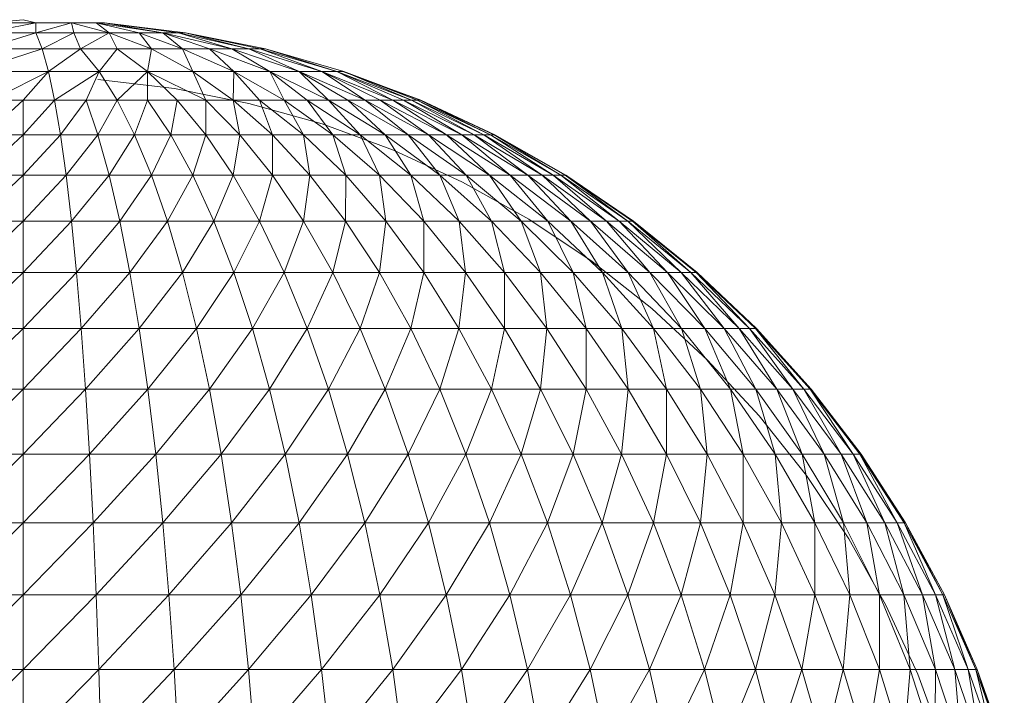
# Model space of a CAD drawing. Units: inches. Extents: x 18 to 10098, y 1 to 7129.
# Drawn here: x 6015 to 6066, y 5454 to 5489 of the extents above; entities that cross this region are included whole.
import ezdxf

# ---------------------------------------------------------------- set-up
doc = ezdxf.new("R2010")
doc.units = ezdxf.units.IN
doc.header["$MEASUREMENT"] = 0

# ---------------------------------------------------------------- blocks, each defined once
blk = doc.blocks.new('50_DWG-536527-East')
at = {"lineweight": 9}
for p, q in [((-1102.612, 2184.103), (-1105.295, 2183.595)), ((-1103.286, 2184.273), (-1104.938, 2184.103)), ((-1102.612, 2184.103), (-1104.938, 2184.103)), ((-1103.286, 2184.273), (-1102.612, 2184.103)), ((-1102.612, 2184.103), (-1100.752, 2184.103)), ((-1102.612, 2184.103), (-1102.612, 2183.595)), ((-1100.752, 2184.103), (-1102.612, 2183.595)), ((-1100.752, 2184.103), (-1099.461, 2184.103)), ((-1100.752, 2184.103), (-1100.628, 2183.595)), ((-1100.752, 2184.103), (-1098.794, 2183.595)), ((-1099.461, 2184.103), (-1099.024, 2184.103)), ((-1099.461, 2184.103), (-1098.794, 2183.595)), ((-1099.461, 2184.103), (-1097.216, 2183.595)), ((-1099.461, 2184.103), (-1095.982, 2183.595)), ((-1099.024, 2184.103), (-1094.802, 2183.595)), ((-1099.024, 2184.103), (-1095.982, 2183.595)), ((-1099.024, 2184.103), (-1095.16, 2183.595)), ((-1102.612, 2183.595), (-1105.295, 2183.595)), ((-1102.612, 2183.595), (-1105.295, 2182.75)), ((-1102.612, 2183.595), (-1100.628, 2183.595)), ((-1102.612, 2183.595), (-1102.279, 2182.75)), ((-1100.628, 2183.595), (-1102.279, 2182.75)), ((-1100.628, 2183.595), (-1098.794, 2183.595)), ((-1100.628, 2183.595), (-1100.29, 2182.751)), ((-1098.794, 2183.595), (-1100.29, 2182.751)), ((-1098.794, 2183.595), (-1097.216, 2183.595)), ((-1098.794, 2183.595), (-1098.374, 2182.751)), ((-1098.794, 2183.595), (-1096.585, 2182.751)), ((-1097.216, 2183.595), (-1095.982, 2183.595)), ((-1097.216, 2183.595), (-1096.585, 2182.751)), ((-1097.216, 2183.595), (-1094.963, 2182.751)), ((-1095.982, 2183.595), (-1095.16, 2183.595)), ((-1095.982, 2183.595), (-1094.963, 2182.751)), ((-1095.982, 2183.595), (-1093.553, 2182.751)), ((-1095.982, 2183.595), (-1092.387, 2182.751)), ((-1095.16, 2183.595), (-1094.802, 2183.595)), ((-1095.16, 2183.595), (-1092.387, 2182.751)), ((-1095.16, 2183.595), (-1091.496, 2182.751)), ((-1094.802, 2183.595), (-1090.626, 2182.751)), ((-1094.802, 2183.595), (-1091.496, 2182.751)), ((-1094.802, 2183.595), (-1090.905, 2182.751)), ((-1102.279, 2182.75), (-1105.945, 2181.576)), ((-1102.279, 2182.75), (-1105.295, 2182.75)), ((-1102.279, 2182.75), (-1100.29, 2182.751)), ((-1102.279, 2182.75), (-1101.954, 2181.576)), ((-1100.29, 2182.751), (-1101.954, 2181.576)), ((-1100.29, 2182.751), (-1098.374, 2182.751)), ((-1100.29, 2182.751), (-1099.319, 2181.576)), ((-1098.374, 2182.751), (-1099.319, 2181.576)), ((-1098.374, 2182.751), (-1096.585, 2182.751)), ((-1098.374, 2182.751), (-1096.785, 2181.576)), ((-1096.585, 2182.751), (-1096.785, 2181.576)), ((-1096.585, 2182.751), (-1094.963, 2182.751)), ((-1096.585, 2182.751), (-1094.415, 2181.576)), ((-1094.963, 2182.751), (-1093.553, 2182.751)), ((-1094.963, 2182.751), (-1094.415, 2181.576)), ((-1094.963, 2182.751), (-1092.271, 2181.576)), ((-1093.553, 2182.751), (-1092.387, 2182.751)), ((-1093.553, 2182.751), (-1092.271, 2181.576)), ((-1093.553, 2182.751), (-1090.405, 2181.576)), ((-1092.387, 2182.751), (-1091.496, 2182.751)), ((-1092.387, 2182.751), (-1090.405, 2181.576)), ((-1092.387, 2182.751), (-1088.861, 2181.576)), ((-1091.496, 2182.751), (-1090.905, 2182.751)), ((-1091.496, 2182.751), (-1088.861, 2181.576)), ((-1091.496, 2182.751), (-1087.683, 2181.576)), ((-1090.905, 2182.751), (-1090.626, 2182.751)), ((-1090.905, 2182.751), (-1087.683, 2181.576)), ((-1090.905, 2182.751), (-1086.899, 2181.576)), ((-1090.626, 2182.751), (-1086.53, 2181.576)), ((-1090.626, 2182.751), (-1086.899, 2181.576)), ((-1101.954, 2181.576), (-1105.945, 2181.576)), ((-1101.954, 2181.576), (-1104.938, 2180.078)), ((-1101.954, 2181.576), (-1103.286, 2180.078)), ((-1101.954, 2181.576), (-1099.319, 2181.576)), ((-1101.954, 2181.576), (-1101.635, 2180.078)), ((-1099.319, 2181.576), (-1101.635, 2180.078)), ((-1099.319, 2181.576), (-1099.996, 2180.078)), ((-1099.319, 2181.576), (-1096.785, 2181.576)), ((-1099.319, 2181.576), (-1098.374, 2180.078)), ((-1096.785, 2181.576), (-1098.374, 2180.078)), ((-1096.785, 2181.576), (-1096.787, 2180.078)), ((-1096.785, 2181.576), (-1094.415, 2181.576)), ((-1096.785, 2181.576), (-1095.239, 2180.078)), ((-1096.785, 2181.576), (-1093.742, 2180.078)), ((-1094.415, 2181.576), (-1092.271, 2181.576)), ((-1094.415, 2181.576), (-1093.742, 2180.078)), ((-1094.415, 2181.576), (-1092.305, 2180.078)), ((-1092.271, 2181.576), (-1092.305, 2180.078)), ((-1092.271, 2181.576), (-1090.405, 2181.576)), ((-1092.271, 2181.576), (-1090.938, 2180.078)), ((-1092.271, 2181.576), (-1089.648, 2180.078)), ((-1090.405, 2181.576), (-1088.861, 2181.576)), ((-1090.405, 2181.576), (-1089.648, 2180.078)), ((-1090.405, 2181.576), (-1088.446, 2180.078)), ((-1090.405, 2181.576), (-1087.337, 2180.078)), ((-1088.861, 2181.576), (-1087.683, 2181.576)), ((-1088.861, 2181.576), (-1087.337, 2180.078)), ((-1088.861, 2181.576), (-1086.328, 2180.078)), ((-1088.861, 2181.576), (-1085.427, 2180.078)), ((-1087.683, 2181.576), (-1086.899, 2181.576)), ((-1087.683, 2181.576), (-1085.427, 2180.078)), ((-1087.683, 2181.576), (-1084.641, 2180.078)), ((-1087.683, 2181.576), (-1083.969, 2180.078)), ((-1086.899, 2181.576), (-1086.53, 2181.576)), ((-1086.899, 2181.576), (-1083.969, 2180.078)), ((-1086.899, 2181.576), (-1083.421, 2180.078)), ((-1086.899, 2181.576), (-1083, 2180.078)), ((-1086.584, 2181.576), (-1082.541, 2180.078)), ((-1086.584, 2181.576), (-1082.507, 2180.078)), ((-1086.53, 2181.576), (-1082.541, 2180.078)), ((-1086.53, 2181.576), (-1083, 2180.078)), ((-1086.53, 2181.576), (-1082.705, 2180.078)), ((-1099.387, 2181.146), (-1095.38, 2180.679)), ((-1091.488, 2179.907), (-1095.38, 2180.679)), ((-1103.286, 2180.078), (-1105.246, 2178.268)), ((-1104.938, 2180.078), (-1103.286, 2180.078)), ((-1101.635, 2180.078), (-1103.286, 2180.078)), ((-1101.635, 2180.078), (-1103.286, 2178.268)), ((-1103.286, 2180.078), (-1103.286, 2178.268)), ((-1101.635, 2180.078), (-1099.996, 2180.078)), ((-1101.635, 2180.078), (-1101.329, 2178.268)), ((-1099.996, 2180.078), (-1101.329, 2178.268)), ((-1099.996, 2180.078), (-1098.374, 2180.078)), ((-1099.996, 2180.078), (-1099.383, 2178.268)), ((-1098.374, 2180.078), (-1099.383, 2178.268)), ((-1098.374, 2180.078), (-1096.787, 2180.078)), ((-1098.374, 2180.078), (-1097.463, 2178.268)), ((-1096.787, 2180.078), (-1097.463, 2178.268)), ((-1096.787, 2180.078), (-1095.239, 2180.078)), ((-1096.787, 2180.078), (-1095.576, 2178.268)), ((-1095.239, 2180.078), (-1095.576, 2178.268)), ((-1095.239, 2180.078), (-1093.742, 2180.078)), ((-1095.239, 2180.078), (-1093.742, 2178.268)), ((-1093.742, 2180.078), (-1092.305, 2180.078)), ((-1093.742, 2180.078), (-1093.742, 2178.268)), ((-1093.742, 2180.078), (-1091.966, 2178.268)), ((-1092.305, 2180.078), (-1090.938, 2180.078)), ((-1092.305, 2180.078), (-1091.978, 2178.331)), ((-1092.305, 2180.078), (-1090.263, 2178.268)), ((-1087.668, 2178.83), (-1091.488, 2179.907)), ((-1090.938, 2180.078), (-1089.648, 2180.078)), ((-1090.938, 2180.078), (-1090.263, 2178.268)), ((-1090.938, 2180.078), (-1088.642, 2178.268)), ((-1089.648, 2180.078), (-1088.446, 2180.078)), ((-1089.648, 2180.078), (-1088.642, 2178.268)), ((-1089.648, 2180.078), (-1087.113, 2178.268)), ((-1088.446, 2180.078), (-1087.337, 2180.078)), ((-1088.446, 2180.078), (-1087.113, 2178.268)), ((-1088.446, 2180.078), (-1085.686, 2178.268)), ((-1087.337, 2180.078), (-1086.328, 2180.078)), ((-1087.337, 2180.078), (-1085.686, 2178.268)), ((-1087.337, 2180.078), (-1084.372, 2178.268)), ((-1086.328, 2180.078), (-1085.427, 2180.078)), ((-1086.328, 2180.078), (-1084.372, 2178.268)), ((-1086.328, 2180.078), (-1083.176, 2178.268)), ((-1085.427, 2180.078), (-1084.641, 2180.078)), ((-1085.427, 2180.078), (-1083.176, 2178.268)), ((-1085.427, 2180.078), (-1082.106, 2178.268)), ((-1084.641, 2180.078), (-1083.969, 2180.078)), ((-1084.641, 2180.078), (-1082.106, 2178.268)), ((-1084.641, 2180.078), (-1081.172, 2178.268)), ((-1083.969, 2180.078), (-1083.421, 2180.078)), ((-1083.969, 2180.078), (-1081.172, 2178.268)), ((-1083.969, 2180.078), (-1080.378, 2178.268)), ((-1083.421, 2180.078), (-1083, 2180.078)), ((-1083.421, 2180.078), (-1080.378, 2178.268)), ((-1083.421, 2180.078), (-1079.728, 2178.268)), ((-1083, 2180.078), (-1082.705, 2180.078)), ((-1083, 2180.078), (-1079.728, 2178.268)), ((-1083, 2180.078), (-1079.228, 2178.268)), ((-1082.705, 2180.078), (-1082.541, 2180.078)), ((-1082.705, 2180.078), (-1079.228, 2178.268)), ((-1082.705, 2180.078), (-1078.878, 2178.268)), ((-1082.541, 2180.078), (-1078.878, 2178.268)), ((-1082.541, 2180.078), (-1078.683, 2178.268)), ((-1082.507, 2180.078), (-1078.644, 2178.268)), ((-1083.945, 2177.458), (-1087.668, 2178.83)), ((-1103.286, 2178.268), (-1105.539, 2176.155)), ((-1105.246, 2178.268), (-1103.286, 2178.268)), ((-1101.329, 2178.268), (-1103.286, 2178.268)), ((-1101.329, 2178.268), (-1103.286, 2176.155)), ((-1103.286, 2178.268), (-1103.286, 2176.155)), ((-1101.329, 2178.268), (-1099.383, 2178.268)), ((-1101.329, 2178.268), (-1101.034, 2176.155)), ((-1099.383, 2178.268), (-1101.034, 2176.155)), ((-1099.383, 2178.268), (-1097.463, 2178.268)), ((-1099.383, 2178.268), (-1098.795, 2176.155)), ((-1097.463, 2178.268), (-1098.795, 2176.155)), ((-1097.463, 2178.268), (-1095.576, 2178.268)), ((-1097.463, 2178.268), (-1096.585, 2176.155)), ((-1095.576, 2178.268), (-1096.585, 2176.155)), ((-1095.576, 2178.268), (-1093.742, 2178.268)), ((-1095.576, 2178.268), (-1094.418, 2176.155)), ((-1093.742, 2178.268), (-1094.418, 2176.155)), ((-1093.742, 2178.268), (-1091.966, 2178.268)), ((-1093.742, 2178.268), (-1092.306, 2176.155)), ((-1091.966, 2178.268), (-1092.306, 2176.155)), ((-1091.966, 2178.268), (-1090.263, 2178.268)), ((-1091.966, 2178.268), (-1090.263, 2176.155)), ((-1090.263, 2178.268), (-1088.642, 2178.268)), ((-1090.263, 2178.268), (-1090.263, 2176.155)), ((-1090.263, 2178.268), (-1088.303, 2176.155)), ((-1088.642, 2178.268), (-1087.113, 2178.268)), ((-1088.642, 2178.268), (-1088.303, 2176.155)), ((-1088.642, 2178.268), (-1086.439, 2176.155)), ((-1087.113, 2178.268), (-1085.686, 2178.268)), ((-1087.113, 2178.268), (-1086.439, 2176.155)), ((-1087.113, 2178.268), (-1084.679, 2176.155)), ((-1085.686, 2178.268), (-1084.372, 2178.268)), ((-1085.686, 2178.268), (-1084.679, 2176.155)), ((-1085.686, 2178.268), (-1083.039, 2176.155)), ((-1084.372, 2178.268), (-1083.176, 2178.268)), ((-1084.372, 2178.268), (-1083.039, 2176.155)), ((-1084.372, 2178.268), (-1081.525, 2176.155)), ((-1083.176, 2178.268), (-1082.106, 2178.268)), ((-1083.176, 2178.268), (-1081.525, 2176.155)), ((-1083.176, 2178.268), (-1080.15, 2176.155)), ((-1082.106, 2178.268), (-1081.172, 2178.268)), ((-1082.106, 2178.268), (-1080.15, 2176.155)), ((-1082.106, 2178.268), (-1078.922, 2176.155)), ((-1081.172, 2178.268), (-1080.378, 2178.268)), ((-1081.172, 2178.268), (-1078.922, 2176.155)), ((-1081.172, 2178.268), (-1077.846, 2176.155)), ((-1080.378, 2178.268), (-1079.728, 2178.268)), ((-1080.378, 2178.268), (-1077.846, 2176.155)), ((-1080.378, 2178.268), (-1076.931, 2176.155)), ((-1079.728, 2178.268), (-1079.228, 2178.268)), ((-1079.728, 2178.268), (-1076.931, 2176.155)), ((-1079.728, 2178.268), (-1076.185, 2176.155)), ((-1079.228, 2178.268), (-1078.878, 2178.268)), ((-1079.228, 2178.268), (-1076.185, 2176.155)), ((-1079.228, 2178.268), (-1075.606, 2176.155)), ((-1078.878, 2178.268), (-1078.683, 2178.268)), ((-1078.878, 2178.268), (-1075.606, 2176.155)), ((-1078.878, 2178.268), (-1075.207, 2176.155)), ((-1078.683, 2178.268), (-1075.207, 2176.155)), ((-1078.683, 2178.268), (-1074.981, 2176.155)), ((-1078.644, 2178.268), (-1074.938, 2176.155)), ((-1080.34, 2175.798), (-1083.945, 2177.458)), ((-1103.286, 2176.155), (-1105.82, 2173.755)), ((-1105.539, 2176.155), (-1103.286, 2176.155)), ((-1101.034, 2176.155), (-1103.286, 2176.155)), ((-1101.034, 2176.155), (-1103.286, 2173.755)), ((-1103.286, 2176.155), (-1103.286, 2173.755)), ((-1101.034, 2176.155), (-1098.795, 2176.155)), ((-1101.034, 2176.155), (-1100.753, 2173.755)), ((-1098.795, 2176.155), (-1100.753, 2173.755)), ((-1098.795, 2176.155), (-1096.585, 2176.155)), ((-1098.795, 2176.155), (-1098.236, 2173.755)), ((-1096.585, 2176.155), (-1098.236, 2173.755)), ((-1096.585, 2176.155), (-1094.418, 2176.155)), ((-1096.585, 2176.155), (-1095.751, 2173.755)), ((-1094.418, 2176.155), (-1095.751, 2173.755)), ((-1094.418, 2176.155), (-1092.306, 2176.155)), ((-1094.418, 2176.155), (-1093.315, 2173.755)), ((-1092.306, 2176.155), (-1093.315, 2173.755)), ((-1092.306, 2176.155), (-1090.263, 2176.155)), ((-1092.306, 2176.155), (-1090.938, 2173.755)), ((-1090.263, 2176.155), (-1090.938, 2173.755)), ((-1090.263, 2176.155), (-1088.303, 2176.155)), ((-1090.263, 2176.155), (-1088.643, 2173.755)), ((-1088.303, 2176.155), (-1088.643, 2173.755)), ((-1088.303, 2176.155), (-1086.439, 2176.155)), ((-1088.303, 2176.155), (-1086.44, 2173.755)), ((-1086.439, 2176.155), (-1086.44, 2173.755)), ((-1086.439, 2176.155), (-1084.679, 2176.155)), ((-1086.439, 2176.155), (-1084.341, 2173.755)), ((-1084.679, 2176.155), (-1083.039, 2176.155)), ((-1084.679, 2176.155), (-1084.341, 2173.755)), ((-1084.679, 2176.155), (-1082.365, 2173.755)), ((-1083.039, 2176.155), (-1081.525, 2176.155)), ((-1083.039, 2176.155), (-1082.365, 2173.755)), ((-1083.039, 2176.155), (-1080.519, 2173.755)), ((-1081.525, 2176.155), (-1080.15, 2176.155)), ((-1081.525, 2176.155), (-1080.519, 2173.755)), ((-1081.525, 2176.155), (-1078.817, 2173.755)), ((-1076.875, 2173.86), (-1080.34, 2175.798)), ((-1080.15, 2176.155), (-1078.922, 2176.155)), ((-1080.15, 2176.155), (-1078.817, 2173.755)), ((-1080.15, 2176.155), (-1077.272, 2173.755)), ((-1078.922, 2176.155), (-1077.846, 2176.155)), ((-1078.922, 2176.155), (-1077.272, 2173.755)), ((-1078.922, 2176.155), (-1075.888, 2173.755)), ((-1077.846, 2176.155), (-1076.931, 2176.155)), ((-1077.846, 2176.155), (-1075.888, 2173.755)), ((-1077.846, 2176.155), (-1074.681, 2173.755)), ((-1076.931, 2176.155), (-1076.185, 2176.155)), ((-1076.931, 2176.155), (-1074.681, 2173.755)), ((-1076.931, 2176.155), (-1073.652, 2173.755)), ((-1076.185, 2176.155), (-1075.606, 2176.155)), ((-1076.185, 2176.155), (-1073.652, 2173.755)), ((-1076.185, 2176.155), (-1072.812, 2173.755)), ((-1075.606, 2176.155), (-1075.207, 2176.155)), ((-1075.606, 2176.155), (-1072.812, 2173.755)), ((-1075.606, 2176.155), (-1072.163, 2173.755)), ((-1075.207, 2176.155), (-1074.981, 2176.155)), ((-1075.207, 2176.155), (-1072.163, 2173.755)), ((-1075.207, 2176.155), (-1071.713, 2173.755)), ((-1074.981, 2176.155), (-1071.713, 2173.755)), ((-1074.981, 2176.155), (-1071.46, 2173.755)), ((-1074.938, 2176.155), (-1071.41, 2173.755)), ((-1074.938, 2176.155), (-1074.861, 2176.102)), ((-1103.286, 2173.755), (-1106.084, 2171.08)), ((-1105.82, 2173.755), (-1103.286, 2173.755)), ((-1100.753, 2173.755), (-1103.286, 2173.755)), ((-1100.753, 2173.755), (-1103.286, 2171.08)), ((-1103.286, 2173.755), (-1103.286, 2171.08)), ((-1100.753, 2173.755), (-1098.236, 2173.755)), ((-1100.753, 2173.755), (-1100.49, 2171.08)), ((-1098.236, 2173.755), (-1100.49, 2171.08)), ((-1098.236, 2173.755), (-1095.751, 2173.755)), ((-1098.236, 2173.755), (-1097.71, 2171.08)), ((-1095.751, 2173.755), (-1097.71, 2171.08)), ((-1095.751, 2173.755), (-1093.315, 2173.755)), ((-1095.751, 2173.755), (-1094.966, 2171.08)), ((-1093.315, 2173.755), (-1094.966, 2171.08)), ((-1093.315, 2173.755), (-1090.938, 2173.755)), ((-1093.315, 2173.755), (-1092.273, 2171.08)), ((-1090.938, 2173.755), (-1092.273, 2171.08)), ((-1090.938, 2173.755), (-1088.643, 2173.755)), ((-1090.938, 2173.755), (-1089.651, 2171.08)), ((-1088.643, 2173.755), (-1089.651, 2171.08)), ((-1088.643, 2173.755), (-1086.44, 2173.755)), ((-1088.643, 2173.755), (-1087.116, 2171.08)), ((-1086.44, 2173.755), (-1087.116, 2171.08)), ((-1086.44, 2173.755), (-1084.341, 2173.755)), ((-1086.44, 2173.755), (-1084.681, 2171.08)), ((-1084.341, 2173.755), (-1084.681, 2171.08)), ((-1084.341, 2173.755), (-1082.365, 2173.755)), ((-1084.341, 2173.755), (-1082.365, 2171.08)), ((-1082.365, 2173.755), (-1080.519, 2173.755)), ((-1082.365, 2173.755), (-1082.365, 2171.08)), ((-1082.365, 2173.755), (-1080.182, 2171.08)), ((-1080.519, 2173.755), (-1078.817, 2173.755)), ((-1080.519, 2173.755), (-1080.182, 2171.08)), ((-1080.519, 2173.755), (-1078.144, 2171.08)), ((-1078.817, 2173.755), (-1077.272, 2173.755)), ((-1078.817, 2173.755), (-1078.144, 2171.08)), ((-1078.817, 2173.755), (-1076.265, 2171.08)), ((-1077.272, 2173.755), (-1075.888, 2173.755)), ((-1077.272, 2173.755), (-1076.265, 2171.08)), ((-1077.272, 2173.755), (-1074.557, 2171.08)), ((-1073.575, 2171.657), (-1076.875, 2173.86)), ((-1075.888, 2173.755), (-1074.681, 2173.755)), ((-1075.888, 2173.755), (-1074.557, 2171.08)), ((-1075.888, 2173.755), (-1073.031, 2171.08)), ((-1074.681, 2173.755), (-1073.652, 2173.755)), ((-1074.681, 2173.755), (-1073.031, 2171.08)), ((-1074.681, 2173.755), (-1071.695, 2171.08)), ((-1073.652, 2173.755), (-1072.812, 2173.755)), ((-1073.652, 2173.755), (-1071.695, 2171.08)), ((-1073.652, 2173.755), (-1070.56, 2171.08)), ((-1072.812, 2173.755), (-1072.163, 2173.755)), ((-1072.812, 2173.755), (-1070.56, 2171.08)), ((-1072.812, 2173.755), (-1069.632, 2171.08)), ((-1072.163, 2173.755), (-1071.713, 2173.755)), ((-1072.163, 2173.755), (-1069.632, 2171.08)), ((-1072.163, 2173.755), (-1068.916, 2171.08)), ((-1071.713, 2173.755), (-1071.46, 2173.755)), ((-1071.713, 2173.755), (-1068.916, 2171.08)), ((-1071.713, 2173.755), (-1068.418, 2171.08)), ((-1071.46, 2173.755), (-1071.41, 2173.755)), ((-1071.46, 2173.755), (-1068.418, 2171.08)), ((-1071.46, 2173.755), (-1068.14, 2171.08)), ((-1071.41, 2173.755), (-1068.085, 2171.08)), ((-1070.456, 2169.201), (-1073.575, 2171.657)), ((-1103.286, 2171.08), (-1106.331, 2168.15)), ((-1106.084, 2171.08), (-1103.286, 2171.08)), ((-1100.49, 2171.08), (-1103.286, 2171.08)), ((-1100.49, 2171.08), (-1103.286, 2168.15)), ((-1103.286, 2171.08), (-1103.286, 2168.15)), ((-1100.49, 2171.08), (-1097.71, 2171.08)), ((-1100.49, 2171.08), (-1100.243, 2168.15)), ((-1097.71, 2171.08), (-1100.243, 2168.15)), ((-1097.71, 2171.08), (-1094.966, 2171.08)), ((-1097.71, 2171.08), (-1097.219, 2168.15)), ((-1094.966, 2171.08), (-1097.219, 2168.15)), ((-1094.966, 2171.08), (-1092.273, 2171.08)), ((-1094.966, 2171.08), (-1094.232, 2168.15)), ((-1092.273, 2171.08), (-1094.232, 2168.15)), ((-1092.273, 2171.08), (-1089.651, 2171.08)), ((-1092.273, 2171.08), (-1091.303, 2168.15)), ((-1089.651, 2171.08), (-1091.303, 2168.15)), ((-1089.651, 2171.08), (-1087.116, 2171.08)), ((-1089.651, 2171.08), (-1088.45, 2168.15)), ((-1087.116, 2171.08), (-1088.45, 2168.15)), ((-1087.116, 2171.08), (-1084.681, 2171.08)), ((-1087.116, 2171.08), (-1085.69, 2168.15)), ((-1084.681, 2171.08), (-1085.69, 2168.15)), ((-1084.681, 2171.08), (-1082.365, 2171.08)), ((-1084.681, 2171.08), (-1083.042, 2168.15)), ((-1082.365, 2171.08), (-1083.042, 2168.15)), ((-1082.365, 2171.08), (-1080.182, 2171.08)), ((-1082.365, 2171.08), (-1080.522, 2168.15)), ((-1080.182, 2171.08), (-1080.522, 2168.15)), ((-1080.182, 2171.08), (-1078.144, 2171.08)), ((-1080.182, 2171.08), (-1078.146, 2168.15)), ((-1078.144, 2171.08), (-1078.146, 2168.15)), ((-1078.144, 2171.08), (-1076.265, 2171.08)), ((-1078.144, 2171.08), (-1075.928, 2168.15)), ((-1076.265, 2171.08), (-1074.557, 2171.08)), ((-1076.265, 2171.08), (-1075.928, 2168.15)), ((-1076.265, 2171.08), (-1073.884, 2168.15)), ((-1074.557, 2171.08), (-1073.031, 2171.08)), ((-1074.557, 2171.08), (-1073.884, 2168.15)), ((-1074.557, 2171.08), (-1072.027, 2168.15)), ((-1073.031, 2171.08), (-1071.695, 2171.08)), ((-1073.031, 2171.08), (-1072.027, 2168.15)), ((-1073.031, 2171.08), (-1070.365, 2168.15)), ((-1071.695, 2171.08), (-1070.56, 2171.08)), ((-1071.695, 2171.08), (-1070.365, 2168.15)), ((-1071.695, 2171.08), (-1068.912, 2168.15)), ((-1070.56, 2171.08), (-1069.632, 2171.08)), ((-1070.56, 2171.08), (-1068.912, 2168.15)), ((-1070.56, 2171.08), (-1067.677, 2168.15)), ((-1069.632, 2171.08), (-1068.916, 2171.08)), ((-1069.632, 2171.08), (-1067.677, 2168.15)), ((-1069.632, 2171.08), (-1066.668, 2168.15)), ((-1068.916, 2171.08), (-1068.418, 2171.08)), ((-1068.916, 2171.08), (-1066.668, 2168.15)), ((-1068.916, 2171.08), (-1065.889, 2168.15)), ((-1068.418, 2171.08), (-1068.14, 2171.08)), ((-1068.418, 2171.08), (-1065.889, 2168.15)), ((-1068.418, 2171.08), (-1065.345, 2168.15)), ((-1068.14, 2171.08), (-1068.085, 2171.08)), ((-1068.14, 2171.08), (-1065.345, 2168.15)), ((-1068.14, 2171.08), (-1065.043, 2168.15)), ((-1068.085, 2171.08), (-1064.984, 2168.15)), ((-1067.54, 2166.51), (-1070.456, 2169.201)), ((-1103.286, 2168.15), (-1106.558, 2164.983)), ((-1106.331, 2168.15), (-1103.286, 2168.15)), ((-1100.243, 2168.15), (-1103.286, 2168.15)), ((-1100.243, 2168.15), (-1103.286, 2164.983)), ((-1103.286, 2168.15), (-1103.286, 2164.983)), ((-1100.243, 2168.15), (-1097.219, 2168.15)), ((-1100.243, 2168.15), (-1100.016, 2164.983)), ((-1097.219, 2168.15), (-1100.016, 2164.983)), ((-1097.219, 2168.15), (-1094.232, 2168.15)), ((-1097.219, 2168.15), (-1096.765, 2164.983)), ((-1094.232, 2168.15), (-1096.765, 2164.983)), ((-1094.232, 2168.15), (-1091.303, 2168.15)), ((-1094.232, 2168.15), (-1093.556, 2164.983)), ((-1091.303, 2168.15), (-1093.556, 2164.983)), ((-1091.303, 2168.15), (-1088.45, 2168.15)), ((-1091.303, 2168.15), (-1090.409, 2164.983)), ((-1088.45, 2168.15), (-1090.409, 2164.983)), ((-1088.45, 2168.15), (-1085.69, 2168.15)), ((-1088.45, 2168.15), (-1087.341, 2164.983)), ((-1085.69, 2168.15), (-1087.341, 2164.983)), ((-1085.69, 2168.15), (-1083.042, 2168.15)), ((-1085.69, 2168.15), (-1084.376, 2164.983)), ((-1083.042, 2168.15), (-1084.376, 2164.983)), ((-1083.042, 2168.15), (-1080.522, 2168.15)), ((-1083.042, 2168.15), (-1081.531, 2164.983)), ((-1080.522, 2168.15), (-1081.531, 2164.983)), ((-1080.522, 2168.15), (-1078.146, 2168.15)), ((-1080.522, 2168.15), (-1078.823, 2164.983)), ((-1078.146, 2168.15), (-1078.823, 2164.983)), ((-1078.146, 2168.15), (-1075.928, 2168.15)), ((-1078.146, 2168.15), (-1076.269, 2164.983)), ((-1075.928, 2168.15), (-1076.269, 2164.983)), ((-1075.928, 2168.15), (-1073.884, 2168.15)), ((-1075.928, 2168.15), (-1073.887, 2164.983)), ((-1073.884, 2168.15), (-1073.887, 2164.983)), ((-1073.884, 2168.15), (-1072.027, 2168.15)), ((-1073.884, 2168.15), (-1071.69, 2164.983)), ((-1072.027, 2168.15), (-1070.365, 2168.15)), ((-1072.027, 2168.15), (-1071.69, 2164.983)), ((-1072.027, 2168.15), (-1069.693, 2164.983)), ((-1070.365, 2168.15), (-1068.912, 2168.15)), ((-1070.365, 2168.15), (-1069.693, 2164.983)), ((-1070.365, 2168.15), (-1067.906, 2164.983)), ((-1068.912, 2168.15), (-1067.677, 2168.15)), ((-1068.912, 2168.15), (-1067.906, 2164.983)), ((-1068.912, 2168.15), (-1066.347, 2164.983)), ((-1067.677, 2168.15), (-1066.668, 2168.15)), ((-1067.677, 2168.15), (-1066.347, 2164.983)), ((-1067.677, 2168.15), (-1065.018, 2164.983)), ((-1066.668, 2168.15), (-1065.889, 2168.15)), ((-1066.668, 2168.15), (-1065.018, 2164.983)), ((-1066.668, 2168.15), (-1063.934, 2164.983)), ((-1065.889, 2168.15), (-1065.345, 2168.15)), ((-1065.889, 2168.15), (-1063.934, 2164.983)), ((-1065.889, 2168.15), (-1063.097, 2164.983)), ((-1065.345, 2168.15), (-1065.043, 2168.15)), ((-1065.345, 2168.15), (-1063.097, 2164.983)), ((-1065.345, 2168.15), (-1062.516, 2164.983)), ((-1065.043, 2168.15), (-1064.984, 2168.15)), ((-1065.043, 2168.15), (-1062.516, 2164.983)), ((-1065.043, 2168.15), (-1062.189, 2164.983)), ((-1064.984, 2168.15), (-1062.125, 2164.983)), ((-1064.843, 2163.597), (-1067.54, 2166.51)), ((-1103.286, 2164.983), (-1106.764, 2161.597)), ((-1106.558, 2164.983), (-1103.286, 2164.983)), ((-1100.016, 2164.983), (-1103.286, 2164.983)), ((-1100.016, 2164.983), (-1103.286, 2161.597)), ((-1103.286, 2164.983), (-1103.286, 2161.597)), ((-1100.016, 2164.983), (-1096.765, 2164.983)), ((-1100.016, 2164.983), (-1099.81, 2161.597)), ((-1096.765, 2164.983), (-1099.81, 2161.597)), ((-1096.765, 2164.983), (-1093.556, 2164.983)), ((-1096.765, 2164.983), (-1096.354, 2161.597)), ((-1093.556, 2164.983), (-1096.354, 2161.597)), ((-1093.556, 2164.983), (-1090.409, 2164.983)), ((-1093.556, 2164.983), (-1092.943, 2161.597)), ((-1090.409, 2164.983), (-1092.943, 2161.597)), ((-1090.409, 2164.983), (-1087.341, 2164.983)), ((-1090.409, 2164.983), (-1089.597, 2161.597)), ((-1087.341, 2164.983), (-1089.597, 2161.597)), ((-1087.341, 2164.983), (-1084.376, 2164.983)), ((-1087.341, 2164.983), (-1086.337, 2161.597)), ((-1084.376, 2164.983), (-1086.337, 2161.597)), ((-1084.376, 2164.983), (-1081.531, 2164.983)), ((-1084.376, 2164.983), (-1083.184, 2161.597)), ((-1081.531, 2164.983), (-1083.184, 2161.597)), ((-1081.531, 2164.983), (-1078.823, 2164.983)), ((-1081.531, 2164.983), (-1080.159, 2161.597)), ((-1078.823, 2164.983), (-1080.159, 2161.597)), ((-1078.823, 2164.983), (-1076.269, 2164.983)), ((-1078.823, 2164.983), (-1077.279, 2161.597)), ((-1076.269, 2164.983), (-1077.279, 2161.597)), ((-1076.269, 2164.983), (-1073.887, 2164.983)), ((-1076.269, 2164.983), (-1074.564, 2161.597)), ((-1073.887, 2164.983), (-1074.564, 2161.597)), ((-1073.887, 2164.983), (-1071.69, 2164.983)), ((-1073.887, 2164.983), (-1072.031, 2161.597)), ((-1071.69, 2164.983), (-1072.031, 2161.597)), ((-1071.69, 2164.983), (-1069.693, 2164.983)), ((-1071.69, 2164.983), (-1069.695, 2161.597)), ((-1069.693, 2164.983), (-1069.695, 2161.597)), ((-1069.693, 2164.983), (-1067.906, 2164.983)), ((-1069.693, 2164.983), (-1067.572, 2161.597)), ((-1067.906, 2164.983), (-1066.347, 2164.983)), ((-1067.906, 2164.983), (-1067.572, 2161.597)), ((-1067.906, 2164.983), (-1065.675, 2161.597)), ((-1066.347, 2164.983), (-1065.018, 2164.983)), ((-1066.347, 2164.983), (-1065.675, 2161.597)), ((-1066.347, 2164.983), (-1064.016, 2161.597)), ((-1065.018, 2164.983), (-1063.934, 2164.983)), ((-1065.018, 2164.983), (-1064.016, 2161.597)), ((-1065.018, 2164.983), (-1062.604, 2161.597)), ((-1063.934, 2164.983), (-1063.097, 2164.983)), ((-1063.934, 2164.983), (-1062.604, 2161.597)), ((-1063.934, 2164.983), (-1061.449, 2161.597)), ((-1063.097, 2164.983), (-1062.516, 2164.983)), ((-1063.097, 2164.983), (-1061.449, 2161.597)), ((-1063.097, 2164.983), (-1060.561, 2161.597)), ((-1062.516, 2164.983), (-1062.189, 2164.983)), ((-1062.516, 2164.983), (-1060.561, 2161.597)), ((-1062.516, 2164.983), (-1059.94, 2161.597)), ((-1062.189, 2164.983), (-1062.125, 2164.983)), ((-1062.189, 2164.983), (-1059.94, 2161.597)), ((-1062.189, 2164.983), (-1059.594, 2161.597)), ((-1062.125, 2164.983), (-1059.526, 2161.597)), ((-1062.125, 2164.983), (-1059.594, 2161.597)), ((-1062.385, 2160.482), (-1064.843, 2163.597)), ((-1060.484, 2162.759), (-1060.251, 2162.477)), ((-1103.286, 2161.597), (-1106.949, 2158.016)), ((-1106.764, 2161.597), (-1103.286, 2161.597)), ((-1099.81, 2161.597), (-1103.286, 2161.597)), ((-1099.81, 2161.597), (-1103.286, 2158.016)), ((-1103.286, 2161.597), (-1103.286, 2158.016)), ((-1099.81, 2161.597), (-1096.354, 2161.597)), ((-1099.81, 2161.597), (-1099.624, 2158.016)), ((-1096.354, 2161.597), (-1099.624, 2158.016)), ((-1096.354, 2161.597), (-1092.943, 2161.597)), ((-1096.354, 2161.597), (-1095.986, 2158.016)), ((-1092.943, 2161.597), (-1095.986, 2158.016)), ((-1092.943, 2161.597), (-1089.597, 2161.597)), ((-1092.943, 2161.597), (-1092.395, 2158.016)), ((-1089.597, 2161.597), (-1092.395, 2158.016)), ((-1089.597, 2161.597), (-1086.337, 2161.597)), ((-1089.597, 2161.597), (-1088.872, 2158.016)), ((-1086.337, 2161.597), (-1088.872, 2158.016)), ((-1086.337, 2161.597), (-1083.184, 2161.597)), ((-1086.337, 2161.597), (-1085.437, 2158.016)), ((-1083.184, 2161.597), (-1085.437, 2158.016)), ((-1083.184, 2161.597), (-1080.159, 2161.597)), ((-1083.184, 2161.597), (-1082.118, 2158.016)), ((-1080.159, 2161.597), (-1082.118, 2158.016)), ((-1080.159, 2161.597), (-1077.279, 2161.597)), ((-1080.159, 2161.597), (-1078.932, 2158.016)), ((-1077.279, 2161.597), (-1078.932, 2158.016)), ((-1077.279, 2161.597), (-1074.564, 2161.597)), ((-1077.279, 2161.597), (-1075.9, 2158.016)), ((-1074.564, 2161.597), (-1075.9, 2158.016)), ((-1074.564, 2161.597), (-1072.031, 2161.597)), ((-1074.564, 2161.597), (-1073.041, 2158.016)), ((-1072.031, 2161.597), (-1073.041, 2158.016)), ((-1072.031, 2161.597), (-1069.695, 2161.597)), ((-1072.031, 2161.597), (-1070.374, 2158.016)), ((-1069.695, 2161.597), (-1070.374, 2158.016)), ((-1069.695, 2161.597), (-1067.572, 2161.597)), ((-1069.695, 2161.597), (-1067.914, 2158.016)), ((-1067.572, 2161.597), (-1067.914, 2158.016)), ((-1067.572, 2161.597), (-1065.675, 2161.597)), ((-1067.572, 2161.597), (-1065.68, 2158.016)), ((-1065.675, 2161.597), (-1065.68, 2158.016)), ((-1065.675, 2161.597), (-1064.016, 2161.597)), ((-1065.675, 2161.597), (-1063.681, 2158.016)), ((-1064.016, 2161.597), (-1062.604, 2161.597)), ((-1064.016, 2161.597), (-1063.681, 2158.016)), ((-1064.016, 2161.597), (-1061.933, 2158.016)), ((-1062.604, 2161.597), (-1061.449, 2161.597)), ((-1062.604, 2161.597), (-1061.933, 2158.016)), ((-1062.604, 2161.597), (-1060.447, 2158.016)), ((-1061.449, 2161.597), (-1060.561, 2161.597)), ((-1061.449, 2161.597), (-1060.447, 2158.016)), ((-1061.449, 2161.597), (-1059.231, 2158.016)), ((-1060.561, 2161.597), (-1059.94, 2161.597)), ((-1060.561, 2161.597), (-1059.231, 2158.016)), ((-1060.561, 2161.597), (-1058.295, 2158.016)), ((-1059.94, 2161.597), (-1059.594, 2161.597)), ((-1059.94, 2161.597), (-1058.295, 2158.016)), ((-1059.94, 2161.597), (-1057.642, 2158.016)), ((-1059.594, 2161.597), (-1059.526, 2161.597)), ((-1059.594, 2161.597), (-1057.642, 2158.016)), ((-1059.594, 2161.597), (-1057.279, 2158.016)), ((-1059.526, 2161.597), (-1057.206, 2158.016)), ((-1059.526, 2161.597), (-1057.279, 2158.016)), ((-1060.174, 2157.184), (-1062.385, 2160.482)), ((-1103.286, 2158.016), (-1107.11, 2154.262)), ((-1106.949, 2158.016), (-1103.286, 2158.016)), ((-1099.624, 2158.016), (-1103.286, 2158.016)), ((-1099.624, 2158.016), (-1103.286, 2154.262)), ((-1103.286, 2158.016), (-1103.286, 2154.262)), ((-1099.624, 2158.016), (-1095.986, 2158.016)), ((-1099.624, 2158.016), (-1099.464, 2154.262)), ((-1095.986, 2158.016), (-1099.464, 2154.262)), ((-1095.986, 2158.016), (-1092.395, 2158.016)), ((-1095.986, 2158.016), (-1095.666, 2154.262)), ((-1092.395, 2158.016), (-1095.666, 2154.262)), ((-1092.395, 2158.016), (-1088.872, 2158.016)), ((-1092.395, 2158.016), (-1091.915, 2154.262)), ((-1088.872, 2158.016), (-1091.915, 2154.262)), ((-1088.872, 2158.016), (-1085.437, 2158.016)), ((-1088.872, 2158.016), (-1088.235, 2154.262)), ((-1085.437, 2158.016), (-1088.235, 2154.262)), ((-1085.437, 2158.016), (-1082.118, 2158.016)), ((-1085.437, 2158.016), (-1084.652, 2154.262)), ((-1082.118, 2158.016), (-1084.652, 2154.262)), ((-1082.118, 2158.016), (-1078.932, 2158.016)), ((-1082.118, 2158.016), (-1081.188, 2154.262)), ((-1078.932, 2158.016), (-1081.188, 2154.262)), ((-1078.932, 2158.016), (-1075.9, 2158.016)), ((-1078.932, 2158.016), (-1077.861, 2154.262)), ((-1075.9, 2158.016), (-1077.861, 2154.262)), ((-1075.9, 2158.016), (-1073.041, 2158.016)), ((-1075.9, 2158.016), (-1074.695, 2154.262)), ((-1073.041, 2158.016), (-1074.695, 2154.262)), ((-1073.041, 2158.016), (-1070.374, 2158.016)), ((-1073.041, 2158.016), (-1071.71, 2154.262)), ((-1070.374, 2158.016), (-1071.71, 2154.262)), ((-1070.374, 2158.016), (-1067.914, 2158.016)), ((-1070.374, 2158.016), (-1068.927, 2154.262)), ((-1067.914, 2158.016), (-1068.927, 2154.262)), ((-1067.914, 2158.016), (-1065.68, 2158.016)), ((-1067.914, 2158.016), (-1066.357, 2154.262)), ((-1065.68, 2158.016), (-1066.357, 2154.262)), ((-1065.68, 2158.016), (-1063.681, 2158.016)), ((-1065.68, 2158.016), (-1064.024, 2154.262)), ((-1063.681, 2158.016), (-1064.024, 2154.262)), ((-1063.681, 2158.016), (-1061.933, 2158.016)), ((-1063.681, 2158.016), (-1061.937, 2154.262)), ((-1061.933, 2158.016), (-1061.937, 2154.262)), ((-1061.933, 2158.016), (-1060.447, 2158.016)), ((-1061.933, 2158.016), (-1060.113, 2154.262)), ((-1060.447, 2158.016), (-1059.231, 2158.016)), ((-1060.447, 2158.016), (-1060.113, 2154.262)), ((-1060.447, 2158.016), (-1058.562, 2154.262)), ((-1059.231, 2158.016), (-1058.295, 2158.016)), ((-1059.231, 2158.016), (-1058.562, 2154.262)), ((-1059.231, 2158.016), (-1057.292, 2154.262)), ((-1058.295, 2158.016), (-1057.642, 2158.016)), ((-1058.295, 2158.016), (-1057.292, 2154.262)), ((-1058.295, 2158.016), (-1056.315, 2154.262)), ((-1057.642, 2158.016), (-1057.279, 2158.016)), ((-1057.642, 2158.016), (-1056.315, 2154.262)), ((-1057.642, 2158.016), (-1055.634, 2154.262)), ((-1057.279, 2158.016), (-1057.206, 2158.016)), ((-1057.279, 2158.016), (-1055.634, 2154.262)), ((-1057.279, 2158.016), (-1055.255, 2154.262)), ((-1057.206, 2158.016), (-1055.179, 2154.262)), ((-1057.206, 2158.016), (-1055.255, 2154.262)), ((-1058.233, 2153.723), (-1060.174, 2157.184)), ((-1103.286, 2154.262), (-1107.247, 2150.358)), ((-1107.11, 2154.262), (-1103.286, 2154.262)), ((-1099.464, 2154.262), (-1103.286, 2154.262)), ((-1099.464, 2154.262), (-1103.286, 2150.358)), ((-1103.286, 2154.262), (-1103.286, 2150.358)), ((-1099.464, 2154.262), (-1095.666, 2154.262)), ((-1099.464, 2154.262), (-1099.327, 2150.358)), ((-1095.666, 2154.262), (-1099.327, 2150.358)), ((-1095.666, 2154.262), (-1091.915, 2154.262)), ((-1095.666, 2154.262), (-1095.392, 2150.358)), ((-1091.915, 2154.262), (-1095.392, 2150.358)), ((-1091.915, 2154.262), (-1088.235, 2154.262)), ((-1091.915, 2154.262), (-1091.508, 2150.358)), ((-1088.235, 2154.262), (-1091.508, 2150.358)), ((-1088.235, 2154.262), (-1084.652, 2154.262)), ((-1088.235, 2154.262), (-1087.697, 2150.358)), ((-1084.652, 2154.262), (-1087.697, 2150.358)), ((-1084.652, 2154.262), (-1081.188, 2154.262)), ((-1084.652, 2154.262), (-1083.985, 2150.358)), ((-1081.188, 2154.262), (-1083.985, 2150.358)), ((-1081.188, 2154.262), (-1077.861, 2154.262)), ((-1081.188, 2154.262), (-1080.394, 2150.358)), ((-1077.861, 2154.262), (-1080.394, 2150.358)), ((-1077.861, 2154.262), (-1074.695, 2154.262)), ((-1077.861, 2154.262), (-1076.949, 2150.358)), ((-1074.695, 2154.262), (-1076.949, 2150.358)), ((-1074.695, 2154.262), (-1071.71, 2154.262)), ((-1074.695, 2154.262), (-1073.671, 2150.358)), ((-1071.71, 2154.262), (-1073.671, 2150.358)), ((-1071.71, 2154.262), (-1068.927, 2154.262)), ((-1071.71, 2154.262), (-1070.581, 2150.358)), ((-1068.927, 2154.262), (-1070.581, 2150.358)), ((-1068.927, 2154.262), (-1066.357, 2154.262)), ((-1068.927, 2154.262), (-1067.696, 2150.358)), ((-1066.357, 2154.262), (-1067.696, 2150.358)), ((-1066.357, 2154.262), (-1064.024, 2154.262)), ((-1066.357, 2154.262), (-1065.036, 2150.358)), ((-1064.024, 2154.262), (-1065.036, 2150.358)), ((-1064.024, 2154.262), (-1061.937, 2154.262)), ((-1064.024, 2154.262), (-1062.617, 2150.358)), ((-1061.937, 2154.262), (-1062.617, 2150.358)), ((-1061.937, 2154.262), (-1060.113, 2154.262)), ((-1061.937, 2154.262), (-1060.456, 2150.358)), ((-1060.113, 2154.262), (-1060.456, 2150.358)), ((-1060.113, 2154.262), (-1058.562, 2154.262)), ((-1060.113, 2154.262), (-1058.567, 2150.358)), ((-1058.562, 2154.262), (-1058.567, 2150.358)), ((-1058.562, 2154.262), (-1057.292, 2154.262)), ((-1058.562, 2154.262), (-1056.961, 2150.358)), ((-1057.292, 2154.262), (-1056.315, 2154.262)), ((-1057.292, 2154.262), (-1056.961, 2150.358)), ((-1057.292, 2154.262), (-1055.645, 2150.358)), ((-1056.315, 2154.262), (-1055.634, 2154.262)), ((-1056.315, 2154.262), (-1055.645, 2150.358)), ((-1056.315, 2154.262), (-1054.632, 2150.358)), ((-1055.634, 2154.262), (-1055.255, 2154.262)), ((-1055.634, 2154.262), (-1054.632, 2150.358)), ((-1055.634, 2154.262), (-1053.929, 2150.358)), ((-1055.255, 2154.262), (-1055.179, 2154.262)), ((-1055.255, 2154.262), (-1053.929, 2150.358)), ((-1055.255, 2154.262), (-1053.534, 2150.358)), ((-1055.179, 2154.262), (-1053.457, 2150.358)), ((-1055.179, 2154.262), (-1053.534, 2150.358)), ((-1056.567, 2150.121), (-1058.233, 2153.723)), ((-1103.286, 2150.358), (-1107.357, 2146.329)), ((-1107.247, 2150.358), (-1103.286, 2150.358)), ((-1099.327, 2150.358), (-1103.286, 2150.358)), ((-1099.327, 2150.358), (-1103.286, 2146.329)), ((-1103.286, 2150.358), (-1103.286, 2146.329)), ((-1099.327, 2150.358), (-1095.392, 2150.358)), ((-1099.327, 2150.358), (-1099.215, 2146.329)), ((-1095.392, 2150.358), (-1099.215, 2146.329)), ((-1095.392, 2150.358), (-1091.508, 2150.358)), ((-1095.392, 2150.358), (-1095.169, 2146.329)), ((-1091.508, 2150.358), (-1095.169, 2146.329)), ((-1091.508, 2150.358), (-1087.697, 2150.358)), ((-1091.508, 2150.358), (-1091.175, 2146.329)), ((-1087.697, 2150.358), (-1091.175, 2146.329)), ((-1087.697, 2150.358), (-1083.985, 2150.358)), ((-1087.697, 2150.358), (-1087.257, 2146.329)), ((-1083.985, 2150.358), (-1087.257, 2146.329)), ((-1083.985, 2150.358), (-1080.394, 2150.358)), ((-1083.985, 2150.358), (-1083.44, 2146.329)), ((-1080.394, 2150.358), (-1083.44, 2146.329)), ((-1080.394, 2150.358), (-1076.949, 2150.358)), ((-1080.394, 2150.358), (-1079.749, 2146.329)), ((-1076.949, 2150.358), (-1079.749, 2146.329)), ((-1076.949, 2150.358), (-1073.671, 2150.358)), ((-1076.949, 2150.358), (-1076.207, 2146.329)), ((-1073.671, 2150.358), (-1076.207, 2146.329)), ((-1073.671, 2150.358), (-1070.581, 2150.358)), ((-1073.671, 2150.358), (-1072.836, 2146.329)), ((-1070.581, 2150.358), (-1072.836, 2146.329)), ((-1070.581, 2150.358), (-1067.696, 2150.358)), ((-1070.581, 2150.358), (-1069.658, 2146.329)), ((-1067.696, 2150.358), (-1069.658, 2146.329)), ((-1067.696, 2150.358), (-1065.036, 2150.358)), ((-1067.696, 2150.358), (-1066.691, 2146.329)), ((-1065.036, 2150.358), (-1066.691, 2146.329)), ((-1065.036, 2150.358), (-1062.617, 2150.358)), ((-1065.036, 2150.358), (-1063.956, 2146.329)), ((-1062.617, 2150.358), (-1063.956, 2146.329)), ((-1062.617, 2150.358), (-1060.456, 2150.358)), ((-1062.617, 2150.358), (-1061.471, 2146.329)), ((-1060.456, 2150.358), (-1061.471, 2146.329)), ((-1060.456, 2150.358), (-1058.567, 2150.358)), ((-1060.456, 2150.358), (-1059.248, 2146.329)), ((-1058.567, 2150.358), (-1059.248, 2146.329)), ((-1058.567, 2150.358), (-1056.961, 2150.358)), ((-1058.567, 2150.358), (-1057.305, 2146.329)), ((-1056.961, 2150.358), (-1057.305, 2146.329)), ((-1056.961, 2150.358), (-1055.645, 2150.358)), ((-1056.961, 2150.358), (-1055.653, 2146.329)), ((-1055.188, 2146.399), (-1056.567, 2150.121)), ((-1055.645, 2150.358), (-1055.653, 2146.329)), ((-1055.645, 2150.358), (-1054.632, 2150.358)), ((-1055.645, 2150.358), (-1054.303, 2146.329)), ((-1054.632, 2150.358), (-1053.929, 2150.358)), ((-1054.632, 2150.358), (-1054.303, 2146.329)), ((-1054.632, 2150.358), (-1053.26, 2146.329)), ((-1053.929, 2150.358), (-1053.534, 2150.358)), ((-1053.929, 2150.358), (-1053.26, 2146.329)), ((-1053.929, 2150.358), (-1052.535, 2146.329)), ((-1053.534, 2150.358), (-1053.457, 2150.358)), ((-1053.534, 2150.358), (-1052.535, 2146.329)), ((-1053.534, 2150.358), (-1052.131, 2146.329)), ((-1053.457, 2150.358), (-1052.048, 2146.329)), ((-1053.457, 2150.358), (-1052.131, 2146.329))]:
    blk.add_line(p, q, dxfattribs=at)

msp = doc.modelspace()

# ---------------------------------------------------------------- block references
at = {"lineweight": 9}
msp.add_blockref('50_DWG-536527-East', (7118.276, 3305.026), dxfattribs=at)

doc.saveas('drawing.dxf')
